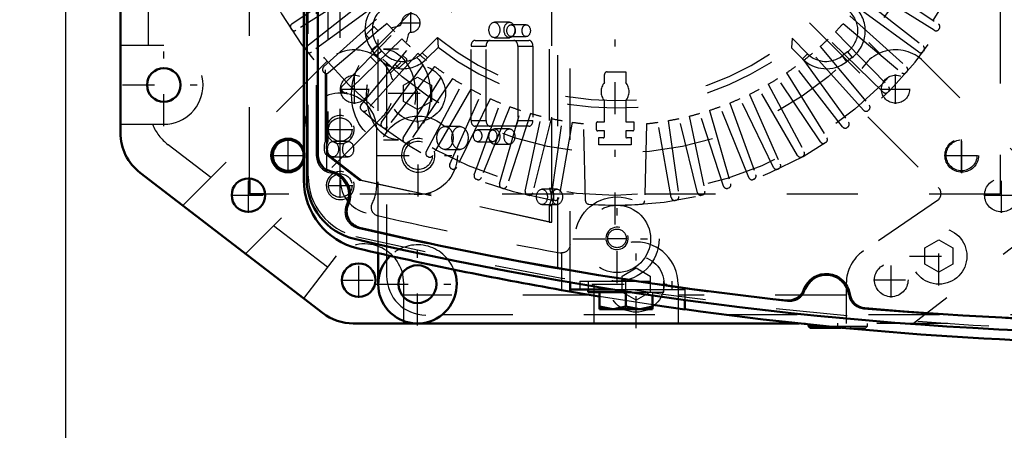
# Model space of a CAD drawing. Units: inches. Extents: x 19 to 231, y 19 to 234.
# Drawn here: x 145 to 159, y 95 to 100 of the extents above; entities that cross this region are included whole.
import ezdxf

# ---------------------------------------------------------------- set-up
doc = ezdxf.new("R2010")
doc.units = ezdxf.units.IN
doc.header["$MEASUREMENT"] = 0
doc.linetypes.add('Center', pattern=[1.5, 0.45, -0.5, 0.05, -0.5])
doc.linetypes.add('Dashed', pattern=[2, 1, -1])
for name, color, linetype, lineweight in [('AM_0', 7, 'Continuous', 50), ('AM_4', 3, 'Continuous', 25), ('AM_5', 3, 'Continuous', 25), ('AM_7', 7, 'Center', 25), ('AM_9', 6, 'Dashed', 25)]:
    doc.layers.add(name, color=color, linetype=linetype, lineweight=lineweight)
doc.dimstyles.get("Standard").update_dxf_attribs({"dimtxt": 0.18, "dimasz": 0.18, "dimexe": 0.18, "dimexo": 0.0625, "dimgap": 0.09, "dimtad": 0, "dimtih": 1, "dimtoh": 1, "dimdec": 4, "dimzin": 0, "dimdsep": 46, "dimtxsty": 'Standard', "dimcen": 0.09, "dimadec": 0, "dimazin": 0, "dimtfac": 1, "dimtdec": 4, "dimtofl": 0, "dimtmove": 0, "dimatfit": 3, "dimfxl": 0, "dimtolj": 1, "dimtzin": 0, "dimarcsym": 0})

# ---------------------------------------------------------------- blocks, each defined once
blk = doc.blocks.new('70_SH5_L_L2_EC_YAL_0_in_J5RNF_1_1_GN_Wire_Rope_Hoist_900')
at = {"layer": 'AM_0'}
for p, q in [((149.04, 98.175), (149.04, 108.296)), ((149.198, 98.507), (149.198, 107.964))]:
    blk.add_line(p, q, dxfattribs=at)
for centre, radius, start, end in [((149.434, 98.507), 0.236, 180, 258.0595), ((149.316, 97.948), 0.335, 335.9742, 78.0595), ((149.906, 98.175), 0.866, 180, 256.876), ((149.837, 97.716), 0.236, 155.9742, 256.9177), ((161.304, 147.06), 50.896, 256.9177, 263.7712), ((161.304, 147.06), 51.063, 256.876, 283.1701), ((156.343, 96.503), 0.335, 8.9481, 159.8441), ((155.807, 96.7), 0.236, 263.7712, 339.8441), ((156.907, 96.592), 0.236, 188.9481, 265.0211), ((161.304, 147.06), 50.896, 265.0211, 274.9542)]:
    blk.add_arc(centre, radius, start, end, dxfattribs=at)
at = {"layer": 'AM_9'}
for p, q in [((152.571, 96.911), (152.571, 109.56)), ((149.06, 98.21), (149.06, 108.261)), ((149.178, 98.49), (149.178, 107.981)), ((149.304, 98.705), (149.304, 103.12)), ((149.323, 98.659), (149.323, 103.156)), ((149.339, 103.12), (149.339, 98.705)), ((152.45, 101.993), (152.45, 98.041)), ((152.485, 98.041), (152.485, 101.993)), ((151.89, 100.371), (151.678, 100.371)), ((152.125, 100.336), (151.912, 100.336)), ((151.406, 100.117), (152.163, 100.117)), ((151.678, 100.155), (151.89, 100.155)), ((151.912, 100.17), (152.125, 100.17)), ((150.332, 99.993), (150.12, 99.993)), ((151.35, 100.038), (151.562, 100.038)), ((151.35, 98.991), (151.35, 100.038)), ((151.562, 98.991), (151.562, 100.038)), ((152.007, 100.038), (152.007, 98.991)), ((152.007, 100.038), (152.219, 100.038)), ((152.219, 100.038), (152.219, 98.991)), ((151.35, 98.991), (151.562, 98.991)), ((152.007, 98.991), (152.219, 98.991)), ((151.195, 98.908), (150.983, 98.908)), ((152.163, 98.912), (151.406, 98.912)), ((151.654, 98.86), (151.442, 98.86)), ((151.89, 98.875), (151.678, 98.875)), ((149.304, 98.705), (149.339, 98.705)), ((149.622, 98.699), (149.41, 98.699)), ((150.12, 98.721), (150.332, 98.721)), ((151.442, 98.694), (151.654, 98.694)), ((149.323, 98.272), (149.323, 98.565)), ((150.983, 98.586), (151.195, 98.586)), ((151.678, 98.659), (151.89, 98.659)), ((149.777, 98.156), (149.305, 98.518)), ((149.305, 98.518), (149.339, 98.518)), ((149.339, 98.518), (149.812, 98.156)), ((149.41, 98.481), (149.622, 98.481)), ((152.45, 97.566), (149.777, 98.156)), ((149.777, 98.156), (149.812, 98.156)), ((149.812, 98.156), (152.485, 97.566)), ((152.559, 98.028), (152.347, 98.028)), ((152.45, 98.041), (152.485, 98.041)), ((152.347, 97.812), (152.559, 97.812)), ((152.45, 97.8), (152.45, 97.566)), ((152.45, 97.8), (152.485, 97.8)), ((152.485, 97.566), (152.485, 97.8)), ((152.45, 97.566), (152.485, 97.566))]:
    blk.add_line(p, q, dxfattribs=at)
blk.add_lwpolyline([(149.323, 98.659), (149.318, 98.645), (149.315, 98.631), (149.314, 98.617), (149.314, 98.602), (149.316, 98.588), (149.32, 98.574), (149.323, 98.565)], dxfattribs=at)
for centre, radius, start, end in [((149.414, 98.49), 0.236, 180, 259.7134), ((149.926, 98.21), 0.866, 180, 256.8886), ((149.316, 97.948), 0.315, 334.6827, 79.7134), ((149.814, 97.712), 0.236, 154.6827, 256.8986), ((161.304, 147.082), 50.925, 256.8986, 263.7945), ((161.304, 147.06), 51.024, 256.8886, 283.1576), ((156.343, 96.503), 0.315, 8.6041, 160.1929), ((155.825, 96.69), 0.236, 263.7945, 340.1929), ((156.888, 96.586), 0.236, 188.6041, 265.0025), ((161.304, 147.082), 50.925, 265.0025, 274.9733)]:
    blk.add_arc(centre, radius, start, end, dxfattribs=at)
for centre, major_axis in [((151.678, 100.263), (0, 0.108)), ((151.89, 100.263), (0, -0.108)), ((151.912, 100.253), (0, 0.083)), ((152.125, 100.253), (0, -0.083)), ((150.12, 99.357), (0, 0.636)), ((150.332, 99.357), (0, -0.636)), ((150.983, 98.747), (0, 0.161)), ((151.195, 98.747), (0, -0.161)), ((151.442, 98.777), (0, 0.083)), ((151.654, 98.777), (0, -0.083)), ((151.678, 98.767), (0, 0.108)), ((151.89, 98.767), (0, -0.108)), ((149.41, 98.59), (0, 0.109)), ((149.622, 98.59), (0, -0.109)), ((152.347, 97.92), (0, 0.108)), ((152.559, 97.92), (0, -0.108))]:
    blk.add_ellipse(centre, major_axis=major_axis, ratio=0.707107, dxfattribs=at)
for centre, major_axis, start_param, end_param in [((151.406, 100.038), (0, 0.079), 0, 1.570716), ((151.618, 100.038), (0, 0.079), 0, 1.570716), ((151.951, 100.038), (0, 0.079), 4.712389, 6.283185), ((152.163, 100.038), (0, 0.079), 4.712389, 6.283185), ((151.406, 98.991), (0, 0.079), 1.570876, 3.141593), ((151.618, 98.991), (0, 0.079), 1.570876, 3.141593), ((151.951, 98.991), (0, 0.079), 3.141593, 4.712389), ((152.163, 98.991), (0, 0.079), 3.141593, 4.712389), ((149.4, 98.612), (0, 0.165), 0.973679, 2.178608), ((149.435, 98.612), (0, -0.165), 4.115272, 4.424269), ((149.435, 98.612), (0, -0.165), 5.000509, 5.320201), ((152.347, 97.921), (0, 0.189), 4.021054, 5.403724), ((152.382, 97.921), (0, -0.189), 0.879461, 2.262131)]:
    blk.add_ellipse(centre, major_axis=major_axis, ratio=0.707107, start_param=start_param, end_param=end_param, dxfattribs=at)
blk = doc.blocks.new('71_2727091139_12_H72_0_in_J5RNF_1_1_GN_Wire_Rope_Hoist_900')
at = {"layer": 'AM_0'}
for p, q in [((148.237, 97.96), (148.237, 98.179)), ((148.457, 97.96), (148.237, 97.96))]:
    blk.add_line(p, q, dxfattribs=at)
blk.add_circle((148.78, 98.503), 0.217, dxfattribs=at)
at = {"layer": 'AM_7'}
for p, q in [((153.375, 97.531), (153.375, 108.94)), ((150.504, 100.224), (150.504, 100.497)), ((150.367, 100.361), (150.64, 100.361)), ((148.78, 98.275), (148.78, 98.73)), ((158.245, 98.276), (158.245, 98.73)), ((148.553, 98.503), (149.007, 98.503)), ((158.018, 98.503), (158.473, 98.503))]:
    blk.add_line(p, q, dxfattribs=at)
at = {"layer": 'AM_9'}
for p, q in [((158.788, 108.511), (158.788, 97.96)), ((148.237, 98.179), (148.237, 104.57)), ((148.831, 100.348), (149.721, 100.948)), ((157.029, 100.948), (157.919, 100.348)), ((149.799, 100.827), (148.889, 100.259)), ((157.861, 100.259), (156.951, 100.827)), ((149.043, 100.038), (149.889, 100.699)), ((156.861, 100.699), (157.707, 100.038)), ((149.976, 100.584), (149.107, 99.953)), ((157.643, 99.953), (156.774, 100.584)), ((149.277, 99.744), (150.075, 100.462)), ((150.169, 100.353), (150.046, 100.25)), ((156.581, 100.353), (157.403, 99.663)), ((156.675, 100.462), (157.473, 99.744)), ((148.824, 100.273), (148.817, 100.282)), ((150.046, 100.25), (149.347, 99.663)), ((149.53, 99.466), (150.276, 100.238)), ((149.878, 100.202), (149.978, 100.302)), ((149.994, 100.302), (150.046, 100.251)), ((150.23, 100.287), (150.243, 100.3)), ((150.243, 100.3), (150.338, 100.322)), ((156.474, 100.238), (157.22, 99.466)), ((157.933, 100.282), (157.927, 100.273)), ((150.378, 100.137), (149.606, 99.391)), ((149.919, 100.144), (149.878, 100.185)), ((150.443, 100.1), (150.43, 100.087)), ((150.465, 100.194), (150.443, 100.1)), ((150.878, 100.157), (150.664, 99.943)), ((150.878, 100.157), (150.886, 100.019)), ((155.862, 100.148), (155.853, 100.011)), ((156.08, 99.93), (155.862, 100.148)), ((157.144, 99.391), (156.372, 100.137)), ((149.041, 99.963), (149.034, 99.972)), ((149.803, 99.207), (150.493, 100.029)), ((150.601, 99.935), (149.883, 99.137)), ((150.037, 100.046), (149.955, 99.983)), ((150.015, 99.905), (149.955, 99.983)), ((150.097, 99.967), (150.015, 99.905)), ((150.097, 99.967), (150.037, 100.046)), ((150.664, 99.943), (150.738, 99.871)), ((150.886, 100.019), (150.738, 99.871)), ((156.007, 99.857), (155.853, 100.011)), ((156.08, 99.93), (156.007, 99.857)), ((156.867, 99.137), (156.149, 99.935)), ((156.257, 100.029), (156.947, 99.207)), ((156.643, 99.958), (156.565, 99.898)), ((156.643, 99.958), (156.706, 99.876)), ((157.716, 99.972), (157.709, 99.963)), ((150.026, 99.797), (149.936, 99.887)), ((150.092, 98.968), (150.723, 99.836)), ((150.446, 99.835), (150.346, 99.734)), ((150.39, 99.907), (150.446, 99.851)), ((156.027, 99.836), (156.658, 98.968)), ((156.565, 99.898), (156.628, 99.816)), ((156.706, 99.876), (156.628, 99.816)), ((149.28, 99.668), (149.273, 99.677)), ((150.838, 99.75), (150.177, 98.904)), ((150.329, 99.734), (150.283, 99.78)), ((150.398, 98.749), (150.967, 99.66)), ((153.265, 99.675), (153.524, 99.675)), ((153.524, 99.675), (153.524, 99.525)), ((155.783, 99.66), (156.352, 98.749)), ((156.573, 98.904), (155.912, 99.75)), ((157.477, 99.677), (157.47, 99.668)), ((151.088, 99.581), (150.487, 98.691)), ((153.226, 99.525), (153.226, 99.636)), ((156.263, 98.691), (155.662, 99.581)), ((149.539, 99.391), (149.531, 99.399)), ((150.718, 98.552), (151.222, 99.5)), ((151.348, 99.43), (150.811, 98.501)), ((155.939, 98.501), (155.402, 99.43)), ((155.528, 99.5), (156.032, 98.552)), ((157.219, 99.399), (157.211, 99.391)), ((151.051, 98.379), (151.488, 99.359)), ((151.618, 99.298), (151.148, 98.334)), ((151.396, 98.228), (151.763, 99.237)), ((153.226, 98.972), (153.226, 99.269)), ((153.524, 99.269), (153.524, 98.972)), ((154.987, 99.237), (155.354, 98.228)), ((155.602, 98.334), (155.132, 99.298)), ((155.262, 99.359), (155.699, 98.379)), ((149.816, 99.133), (149.808, 99.141)), ((151.897, 99.185), (151.495, 98.19)), ((151.75, 98.102), (152.046, 99.134)), ((154.704, 99.134), (155, 98.102)), ((155.255, 98.19), (154.853, 99.185)), ((156.942, 99.141), (156.934, 99.133)), ((152.184, 99.092), (151.852, 98.071)), ((152.112, 98.002), (152.335, 99.052)), ((152.475, 99.019), (152.216, 97.978)), ((152.48, 97.926), (152.63, 98.989)), ((152.772, 98.967), (152.585, 97.91)), ((153.114, 98.861), (153.114, 98.96)), ((153.126, 98.972), (153.226, 98.972)), ((153.524, 98.972), (153.636, 98.972)), ((153.636, 98.972), (153.636, 98.858)), ((154.165, 97.91), (153.978, 98.967)), ((154.12, 98.989), (154.27, 97.926)), ((154.534, 97.978), (154.275, 99.019)), ((154.415, 99.052), (154.638, 98.002)), ((154.898, 98.071), (154.567, 99.092)), ((150.111, 98.895), (150.102, 98.902)), ((152.96, 97.864), (152.932, 98.947)), ((153.226, 98.846), (153.13, 98.846)), ((153.226, 98.766), (153.226, 98.846)), ((153.524, 98.846), (153.524, 98.766)), ((153.624, 98.846), (153.524, 98.846)), ((153.818, 98.947), (153.79, 97.864)), ((156.648, 98.902), (156.639, 98.895)), ((150.422, 98.678), (150.413, 98.684)), ((153.147, 98.649), (153.147, 98.753)), ((153.603, 98.753), (153.603, 98.649)), ((156.338, 98.684), (156.328, 98.678)), ((153.603, 98.649), (153.147, 98.649)), ((150.747, 98.483), (150.737, 98.488)), ((156.013, 98.488), (156.003, 98.483)), ((151.085, 98.311), (151.075, 98.316)), ((155.675, 98.316), (155.665, 98.311)), ((151.434, 98.164), (151.424, 98.168)), ((155.326, 98.168), (155.316, 98.164)), ((151.793, 98.04), (151.782, 98.044)), ((154.968, 98.044), (154.957, 98.04)), ((158.788, 97.96), (148.457, 97.96)), ((152.159, 97.943), (152.148, 97.945)), ((152.531, 97.871), (152.52, 97.873)), ((154.23, 97.873), (154.219, 97.871)), ((154.602, 97.945), (154.591, 97.943))]:
    blk.add_line(p, q, dxfattribs=at)
for centre, radius in [((153.375, 103.236), 5.296), ((153.375, 103.236), 4.705), ((158.245, 98.503), 0.217)]:
    blk.add_circle(centre, radius, dxfattribs=at)
for centre, radius, start, end in [((153.375, 103.236), 5.433, 165.9545, 161.0235), ((150.331, 100.27), 0.472, 134.9999, 217.3726), ((150.331, 100.27), 0.369, 134.9999, 217.3726), ((150.504, 100.361), 0.13, 272.4343, 177.6392), ((156.419, 100.251), 0.369, 307.3733, 47.6197), ((156.419, 100.251), 0.472, 307.3733, 47.316), ((148.857, 100.308), 0.0476, 124, 212.9407), ((153.375, 103.236), 4.311, 221.956, 224.044), ((150.327, 100.368), 0.0472, 283.1052, 357.6392), ((153.375, 103.236), 4.311, 315.956, 318.044), ((157.893, 100.308), 0.0476, 327.0592, 56), ((148.863, 100.299), 0.0476, 213.0593, 302), ((149.986, 100.294), 0.0118, 45.0368, 135.0368), ((150.511, 100.184), 0.0472, 92.4343, 166.9683), ((157.887, 100.299), 0.0476, 238, 326.9407), ((149.886, 100.193), 0.0118, 135.0368, 225.0368), ((153.375, 103.236), 4.311, 225.956, 228.044), ((153.375, 103.236), 3.964, 230.954, 308.8503), ((153.375, 103.236), 4.311, 311.956, 314.044), ((149.073, 100), 0.0476, 128, 216.9407), ((149.079, 99.991), 0.0476, 217.0593, 306), ((150.391, 100.191), 0.369, 217.3733, 317.6197), ((153.375, 103.236), 4.311, 229.956, 232.044), ((153.375, 103.236), 4.067, 232.2653, 307.5434), ((153.375, 103.236), 4.311, 307.956, 310.044), ((156.341, 100.191), 0.369, 224.9999, 307.3726), ((157.671, 99.991), 0.0476, 234, 322.9408), ((157.677, 100), 0.0476, 323.0593, 52), ((150.391, 100.191), 0.472, 217.3733, 317.316), ((150.437, 99.843), 0.0118, 315.0367, 45.0368), ((156.341, 100.191), 0.472, 224.9999, 307.3726), ((149.309, 99.708), 0.0476, 132, 220.9407), ((149.316, 99.7), 0.0476, 221.0592, 310), ((150.337, 99.743), 0.0118, 225.0367, 315.0367), ((153.375, 103.236), 4.311, 233.956, 236.044), ((153.265, 99.636), 0.0394, 90, 180), ((153.375, 103.236), 4.311, 303.956, 306.044), ((157.434, 99.7), 0.0476, 230, 318.9407), ((157.441, 99.708), 0.0476, 319.0593, 48), ((153.375, 103.236), 4.311, 237.956, 240.044), ((153.375, 99.397), 0.197, 139.3796, 220.6204), ((153.375, 99.397), 0.197, 319.3796, 40.6204), ((153.375, 103.236), 4.311, 299.956, 302.044), ((149.565, 99.433), 0.0476, 136, 224.9407), ((149.573, 99.425), 0.0476, 225.0592, 314), ((153.375, 103.236), 4.311, 241.956, 244.044), ((153.375, 103.236), 4.311, 295.956, 298.044), ((157.177, 99.425), 0.0476, 226, 314.9407), ((157.185, 99.433), 0.0476, 315.0593, 44), ((153.375, 103.236), 4.311, 245.956, 248.044), ((153.375, 103.236), 4.311, 291.956, 294.044), ((149.839, 99.177), 0.0476, 140, 228.9407), ((149.848, 99.169), 0.0476, 229.0593, 318), ((153.375, 103.236), 4.311, 249.956, 252.044), ((153.375, 103.236), 4.311, 287.956, 290.044), ((156.902, 99.169), 0.0476, 222, 310.9407), ((156.911, 99.177), 0.0476, 311.0593, 40), ((150.131, 98.94), 0.0476, 144, 232.9407), ((153.375, 103.236), 4.311, 253.956, 256.044), ((153.375, 103.236), 4.311, 257.956, 260.044), ((153.375, 103.236), 4.311, 261.956, 264.0966), ((153.126, 98.96), 0.0118, 90, 180), ((153.375, 103.236), 4.311, 275.9034, 278.044), ((153.375, 103.236), 4.311, 279.956, 282.044), ((153.375, 103.236), 4.311, 283.956, 286.044), ((156.619, 98.94), 0.0476, 307.0593, 36), ((150.14, 98.933), 0.0476, 233.0593, 322), ((153.13, 98.861), 0.0157, 180, 270), ((153.624, 98.858), 0.0118, 270, 0), ((156.61, 98.933), 0.0476, 218, 306.9407), ((150.439, 98.724), 0.0476, 148, 236.9407), ((150.448, 98.718), 0.0476, 237.0593, 326), ((153.375, 103.236), 4.488, 267.0861, 267.8836), ((153.21, 98.766), 0.0157, 267.8836, 0), ((153.54, 98.766), 0.0157, 180, 272.1164), ((153.375, 103.236), 4.488, 272.1164, 272.9139), ((156.302, 98.718), 0.0476, 214, 302.9407), ((156.312, 98.724), 0.0476, 303.0593, 32), ((150.76, 98.53), 0.0476, 152, 240.9406), ((155.99, 98.53), 0.0476, 299.0593, 28), ((150.77, 98.525), 0.0476, 241.0593, 330), ((155.98, 98.525), 0.0476, 210, 298.9407), ((151.095, 98.359), 0.0476, 156, 244.9407), ((151.105, 98.354), 0.0476, 245.0593, 334), ((155.645, 98.354), 0.0476, 206, 294.9407), ((155.655, 98.359), 0.0476, 295.0593, 24), ((151.441, 98.212), 0.0476, 160, 248.9407), ((151.451, 98.208), 0.0476, 249.0593, 338), ((155.299, 98.208), 0.0476, 202, 290.9407), ((155.309, 98.212), 0.0476, 291.0593, 20), ((151.796, 98.089), 0.0476, 164, 252.9407), ((151.806, 98.086), 0.0476, 253.0593, 342), ((152.159, 97.992), 0.0476, 168, 256.9406), ((154.591, 97.992), 0.0476, 283.0593, 12), ((154.944, 98.086), 0.0476, 198, 286.9407), ((154.954, 98.089), 0.0476, 287.0593, 16), ((152.17, 97.989), 0.0476, 257.0593, 346), ((152.527, 97.92), 0.0476, 172, 260.9407), ((152.538, 97.918), 0.0476, 261.0593, 350), ((153.007, 97.865), 0.0476, 181.4915, 266.0846), ((153.743, 97.865), 0.0476, 273.9155, 358.5085), ((154.212, 97.918), 0.0476, 190, 278.9406), ((154.223, 97.92), 0.0476, 279.0593, 8), ((154.581, 97.989), 0.0476, 194, 282.9407), ((153.375, 103.236), 5.431, 266.0845, 273.9155)]:
    blk.add_arc(centre, radius, start, end, dxfattribs=at)
blk = doc.blocks.new('72_2527095300_SH6_SHR6_3_23_M2_5_0_in_J5RNF_1_1_GN_Wire_Rope_Hoist_900')
at = {"layer": 'AM_0'}
for p, q in [((146.421, 98.821), (146.421, 107.65)), ((149.264, 96.29), (146.698, 98.259)), ((150.046, 96.695), (150.046, 97.129)), ((155.963, 96.144), (149.695, 96.144)), ((156.094, 96.13), (156.094, 96.107)), ((156.094, 96.107), (156.116, 96.084)), ((156.094, 96.107), (156.321, 96.107)), ((156.116, 96.084), (156.547, 96.084))]:
    blk.add_line(p, q, dxfattribs=at)
for centre, radius in [((147.031, 99.491), 0.236), ((148.221, 97.944), 0.236), ((149.771, 96.751), 0.236), ((150.597, 96.695), 0.266)]:
    blk.add_circle(centre, radius, dxfattribs=at)
for centre, radius, start, end in [((147.13, 98.821), 0.709, 180, 232.5), ((148.778, 98.501), 0.236, 19.7336, 340.2664), ((150.597, 96.695), 0.552, 134.054, 21.7174), ((149.695, 96.853), 0.709, 232.5, 270)]:
    blk.add_arc(centre, radius, start, end, dxfattribs=at)
at = {"layer": 'AM_7'}
for p, q in [((147.031, 98.912), (147.031, 100.07)), ((150.597, 98.961), (150.597, 99.788)), ((149.711, 99.224), (149.711, 99.638)), ((157.317, 99.224), (157.317, 99.638)), ((146.452, 99.491), (147.61, 99.491)), ((149.505, 99.431), (149.918, 99.431)), ((157.11, 99.431), (157.524, 99.431)), ((150.184, 99.374), (151.011, 99.374)), ((148.778, 98.253), (148.778, 98.749)), ((158.248, 98.253), (158.248, 98.749)), ((148.53, 98.501), (149.026, 98.501)), ((157.999, 98.501), (158.496, 98.501)), ((148.221, 97.695), (148.221, 98.192)), ((158.805, 97.695), (158.805, 98.192)), ((147.973, 97.944), (148.469, 97.944)), ((158.556, 97.944), (159.053, 97.944)), ((157.926, 96.675), (157.926, 97.503)), ((153.67, 96.075), (153.67, 97.316)), ((150.597, 96.116), (150.597, 97.274)), ((157.512, 97.089), (158.339, 97.089)), ((149.771, 96.503), (149.771, 96.999)), ((157.257, 96.506), (157.257, 97.002)), ((149.523, 96.751), (150.02, 96.751)), ((157.009, 96.754), (157.506, 96.754)), ((150.018, 96.695), (151.176, 96.695)), ((153.05, 96.695), (154.291, 96.695)), ((156.507, 96.081), (156.507, 96.146))]:
    blk.add_line(p, q, dxfattribs=at)
at = {"layer": 'AM_9'}
for p, q in [((146.815, 100.043), (146.815, 106.428)), ((150.046, 97.129), (150.046, 106.151)), ((150.164, 96.813), (150.164, 106.033)), ((149.934, 99.936), (151.498, 101.499)), ((155.527, 101.499), (157.09, 99.937)), ((151.777, 101.221), (150.214, 99.658)), ((156.813, 99.657), (155.249, 101.221)), ((147.031, 100.043), (146.421, 100.043)), ((149.321, 99.821), (147.298, 97.798)), ((159.634, 97.895), (157.707, 99.824)), ((150.4, 99.488), (150.597, 99.602)), ((150.597, 99.602), (150.794, 99.488)), ((150.4, 99.261), (150.4, 99.488)), ((150.794, 99.488), (150.794, 99.261)), ((150.597, 99.147), (150.4, 99.261)), ((150.794, 99.261), (150.597, 99.147)), ((150.101, 99.041), (148.18, 97.122)), ((156.927, 99.044), (157.922, 98.049)), ((146.421, 98.939), (147.031, 98.939)), ((147.692, 98.192), (147.092, 98.653)), ((157.905, 97.868), (156.867, 97.161)), ((159.623, 97.718), (157.571, 96.144)), ((149.333, 96.933), (148.574, 97.515)), ((157.729, 97.203), (157.926, 97.317)), ((157.926, 97.317), (158.123, 97.203)), ((157.729, 96.975), (157.729, 97.203)), ((158.123, 97.203), (158.123, 96.975)), ((149.455, 97.091), (148.997, 96.495)), ((153.473, 96.809), (153.67, 96.923)), ((153.67, 96.923), (153.867, 96.809)), ((157.926, 96.862), (157.729, 96.975)), ((158.123, 96.975), (157.926, 96.862)), ((153.473, 96.581), (153.473, 96.809)), ((153.867, 96.809), (153.867, 96.581)), ((150.403, 96.144), (150.403, 96.708)), ((153.079, 96.144), (153.079, 96.695)), ((154.261, 96.695), (154.261, 96.144)), ((156.625, 96.705), (156.625, 96.144)), ((153.079, 96.538), (150.403, 96.538)), ((153.67, 96.468), (153.473, 96.581)), ((153.867, 96.581), (153.67, 96.468)), ((156.625, 96.538), (154.261, 96.538)), ((159.935, 96.262), (150.715, 96.262)), ((160.053, 96.144), (155.963, 96.144)), ((156.094, 96.144), (156.094, 96.13)), ((156.321, 96.107), (156.921, 96.107)), ((156.325, 96.107), (156.325, 96.084)), ((156.547, 96.084), (156.899, 96.084)), ((156.689, 96.084), (156.689, 96.107)), ((156.899, 96.084), (156.921, 96.107)), ((156.921, 96.107), (156.921, 96.144))]:
    blk.add_line(p, q, dxfattribs=at)
for centre, radius in [((150.597, 99.374), 0.394), ((149.711, 99.431), 0.197), ((157.317, 99.431), 0.197), ((158.248, 98.501), 0.236), ((158.805, 97.944), 0.236), ((157.926, 97.089), 0.394), ((153.67, 96.695), 0.394), ((157.257, 96.754), 0.236)]:
    blk.add_circle(centre, radius, dxfattribs=at)
for centre, radius, start, end in [((147.031, 99.491), 0.552, 270, 90), ((149.711, 99.431), 0.552, 13.2387, 134.9969), ((157.317, 99.434), 0.552, 44.9705, 224.9969), ((149.711, 99.431), 0.552, 314.9705, 339.4234), ((147.524, 99.215), 0.709, 202.8815, 232.5), ((148.778, 98.501), 0.236, 340.2664, 19.7336), ((157.838, 97.966), 0.118, 304.2501, 44.9969), ((149.852, 96.708), 0.552, 0, 136.0317), ((150.597, 96.695), 0.552, 21.7174, 134.054), ((153.67, 96.695), 0.591, 0, 180), ((157.177, 96.705), 0.552, 124.2501, 180), ((150.715, 96.813), 0.552, 180, 270)]:
    blk.add_arc(centre, radius, start, end, dxfattribs=at)
blk = doc.blocks.new('73_2527097300_SH5_0_in_J5RNF_1_1_GN_Wire_Rope_Hoist_900')
at = {"layer": 'AM_0'}
for p, q in [((149.001, 108.317), (149.001, 98.154)), ((153.153, 96.523), (152.623, 96.612)), ((152.741, 96.72), (152.741, 96.592)), ((152.741, 96.621), (153.345, 96.621)), ((152.997, 96.621), (152.997, 96.582)), ((152.997, 96.582), (153.599, 96.582)), ((153.154, 96.346), (153.154, 96.582)), ((153.528, 96.582), (153.528, 96.379)), ((153.902, 96.537), (153.902, 96.346)), ((154.355, 96.472), (154.355, 96.341)), ((153.154, 96.379), (153.341, 96.346)), ((153.154, 96.346), (153.902, 96.346)), ((153.528, 96.379), (153.715, 96.346)), ((154.355, 96.341), (153.906, 96.406))]:
    blk.add_line(p, q, dxfattribs=at)
for points in [[(153.341, 96.346), (153.354, 96.346), (153.528, 96.379)], [(153.715, 96.346), (153.728, 96.346), (153.902, 96.379)]]:
    blk.add_lwpolyline(points, dxfattribs=at)
for centre, radius, start, end in [((149.512, 98.865), 0.512, 157.3664, 180), ((149.985, 98.154), 0.984, 180, 256.853), ((161.402, 147.035), 51.181, 256.853, 260.1227), ((161.402, 147.035), 51.181, 262.0857, 278.0033)]:
    blk.add_arc(centre, radius, start, end, dxfattribs=at)
at = {"layer": 'AM_4'}
blk.add_line((152.623, 96.741), (152.623, 96.612), dxfattribs=at)
at = {"layer": 'AM_5'}
for centre, radius in [((149.512, 98.865), 0.197), ((150.607, 98.503), 0.236), ((149.512, 98.078), 0.197), ((153.402, 97.338), 0.157)]:
    blk.add_arc(centre, radius, 75, 15, dxfattribs=at)
at = {"layer": 'AM_7'}
for p, q in [((149.512, 98.692), (149.512, 99.039)), ((150.607, 97.924), (150.607, 99.082)), ((149.339, 98.865), (149.686, 98.865)), ((150.028, 98.503), (151.185, 98.503)), ((149.512, 97.905), (149.512, 98.251)), ((149.339, 98.078), (149.686, 98.078)), ((153.402, 96.71), (153.402, 97.95)), ((152.782, 97.33), (154.022, 97.33)), ((153.265, 97.338), (153.54, 97.338)), ((153.528, 96.334), (153.528, 96.747))]:
    blk.add_line(p, q, dxfattribs=at)
at = {"layer": 'AM_9'}
for p, q in [((152.741, 96.72), (152.741, 109.751)), ((149.512, 98.154), (149.512, 108.317)), ((150.024, 98.078), (150.024, 98.865)), ((152.623, 97.134), (152.623, 96.741)), ((152.879, 96.739), (154.178, 96.739)), ((152.879, 96.739), (152.879, 96.621)), ((152.997, 96.739), (152.997, 96.621)), ((153.345, 96.621), (154.355, 96.621)), ((154.06, 96.582), (154.06, 96.739)), ((154.178, 96.621), (154.178, 96.739)), ((154.355, 96.621), (154.355, 96.472)), ((153.906, 96.406), (153.153, 96.523)), ((153.599, 96.582), (154.06, 96.582)), ((153.902, 96.582), (153.902, 96.537))]:
    blk.add_line(p, q, dxfattribs=at)
blk.add_lwpolyline([(152.741, 97.252), (152.74, 97.241), (152.739, 97.231), (152.737, 97.221), (152.734, 97.211), (152.73, 97.202), (152.725, 97.193), (152.719, 97.184), (152.713, 97.176), (152.706, 97.168), (152.699, 97.161), (152.69, 97.155), (152.682, 97.149), (152.673, 97.145), (152.663, 97.141), (152.653, 97.138), (152.643, 97.135), (152.633, 97.134), (152.623, 97.134)], dxfattribs=at)
for centre, radius in [((149.512, 98.865), 0.165), ((150.607, 98.503), 0.551), ((150.607, 98.503), 0.199), ((149.512, 98.078), 0.165), ((153.402, 97.33), 0.591), ((153.402, 97.33), 0.472), ((153.402, 97.338), 0.131)]:
    blk.add_circle(centre, radius, dxfattribs=at)
for centre, radius, start, end in [((149.512, 98.865), 0.512, 0, 157.3664), ((149.631, 99.484), 0.118, 180, 259.1931), ((149.985, 98.154), 0.472, 180, 256.853), ((149.512, 98.078), 0.512, 330.9063, 0), ((150.063, 97.772), 0.118, 150.9063, 257.037), ((161.402, 147.035), 50.669, 257.0375, 259.9984), ((152.623, 97.252), 0.118, 259.9984, 270)]:
    blk.add_arc(centre, radius, start, end, dxfattribs=at)
blk = doc.blocks.new('76_SH5_RAL6018_YAL_0_in_J5RNF_1_1_GN_Wire_Rope_Hoist_900')
at = {"layer": 'AM_9'}
blk.add_arc((186.953, 103.236), 28.15, 169.9728, 190.0272, dxfattribs=at)
blk = doc.blocks.new('*D154')
at = {"layer": 'AM_5', "color": 0, "lineweight": -2}
for p, q in [((174.52, 111.031), (120.42, 111.031)), ((120.42, 110.281), (120.42, 100.873)), ((120.42, 86.78), (120.42, 96.188)), ((152.347, 86.03), (120.42, 86.03))]:
    blk.add_line(p, q, dxfattribs=at)
at = {"layer": 'AM_5', "color": 0}
for points in [[(120.545, 110.281), (120.295, 110.281), (120.42, 111.031)], [(120.295, 86.78), (120.545, 86.78), (120.42, 86.03)]]:
    blk.add_solid(points, dxfattribs=at)
at = {"layer": 'Defpoints', "color": 0}
for p in [(121.17, 111.031), (174.52, 111.031), (152.347, 86.03)]:
    blk.add_point(p, dxfattribs=at)
at = {"layer": 'AM_5', "color": 0, "insert": (120.42, 98.53), "char_height": 1.5, "attachment_point": 5, "rotation": 90}
blk.add_mtext("\\A1;25''", dxfattribs=at)
blk = doc.blocks.new('*D155')
at = {"layer": 'AM_5', "color": 0, "lineweight": -2}
for p, q in [((128.47, 96.418), (127.72, 89.968)), ((129.22, 96.418), (128.47, 96.418)), ((142.268, 89.968), (127.72, 89.968)), ((127.72, 86.78), (127.72, 89.218)), ((152.347, 86.03), (127.72, 86.03))]:
    blk.add_line(p, q, dxfattribs=at)
at = {"layer": 'AM_5', "color": 0}
for points in [[(127.845, 89.218), (127.595, 89.218), (127.72, 89.968)], [(127.595, 86.78), (127.845, 86.78), (127.72, 86.03)]]:
    blk.add_solid(points, dxfattribs=at)
at = {"layer": 'Defpoints', "color": 0}
for p in [(131.17, 89.968), (142.268, 89.968), (152.347, 86.03)]:
    blk.add_point(p, dxfattribs=at)
at = {"layer": 'AM_5', "color": 0, "insert": (130.42, 96.418), "char_height": 1.5, "attachment_point": 5, "rotation": 90}
blk.add_mtext("\\A1;3.937''", dxfattribs=at)
blk = doc.blocks.new('*D156')
at = {"layer": 'AM_5', "color": 0, "lineweight": -2}
for p, q in [((145.654, 90.361), (145.654, 121.82)), ((146.404, 121.82), (172.172, 121.82)), ((206.124, 121.82), (180.357, 121.82)), ((206.874, 90.361), (206.874, 121.82))]:
    blk.add_line(p, q, dxfattribs=at)
at = {"layer": 'AM_5', "color": 0}
for points in [[(146.404, 121.945), (146.404, 121.695), (145.654, 121.82)], [(206.124, 121.695), (206.124, 121.945), (206.874, 121.82)]]:
    blk.add_solid(points, dxfattribs=at)
at = {"layer": 'Defpoints', "color": 0}
for p in [(206.874, 121.07), (145.654, 90.361), (206.874, 90.361)]:
    blk.add_point(p, dxfattribs=at)
at = {"layer": 'AM_5', "color": 0, "insert": (176.264, 121.82), "char_height": 1.5, "attachment_point": 5}
blk.add_mtext("\\A1;61.22''", dxfattribs=at)

msp = doc.modelspace()

# ---------------------------------------------------------------- block references
for name in ['70_SH5_L_L2_EC_YAL_0_in_J5RNF_1_1_GN_Wire_Rope_Hoist_900', '73_2527097300_SH5_0_in_J5RNF_1_1_GN_Wire_Rope_Hoist_900', '72_2527095300_SH6_SHR6_3_23_M2_5_0_in_J5RNF_1_1_GN_Wire_Rope_Hoist_900', '76_SH5_RAL6018_YAL_0_in_J5RNF_1_1_GN_Wire_Rope_Hoist_900', '71_2727091139_12_H72_0_in_J5RNF_1_1_GN_Wire_Rope_Hoist_900']:
    msp.add_blockref(name, (0, 0))

# ---------------------------------------------------------------- dimensions: what is measured, and where the dimension line sits
at = {"layer": 'AM_5'}
dim = msp.add_linear_dim(base=(206.87441, 121.81991), p1=(145.65441, 90.36125), p2=(206.87441, 90.36125), text="61.22''", dimstyle='Standard', override={"dimtxt": 1.5, "dimasz": 0.75, "dimexe": 0, "dimexo": 0, "dimgap": 0.45}, dxfattribs=at)
dim.commit()
dim.dimension.update_dxf_attribs({"geometry": '*D156', "text_midpoint": (176.26441, 121.81991), "dimtype": 160})
for base, p2, text, picture, middle in [((120.41992, 111.0308), (174.52032, 111.0308), "25''", '*D154', (120.41992, 98.53047)), ((127.71992, 89.96799), (142.26806, 89.96799), "3.937''", '*D155', (130.41992, 96.41799))]:
    dim = msp.add_linear_dim(base=base, p1=(152.34709, 86.03014), p2=p2, angle=90, text=text, dimstyle='Standard', override={"dimtxt": 1.5, "dimasz": 0.75, "dimexe": 0, "dimexo": 0, "dimgap": 0.45}, dxfattribs=at)
    dim.commit()
    dim.dimension.update_dxf_attribs({"geometry": picture, "text_midpoint": middle, "dimtype": 160, "text_rotation": 90})

doc.saveas('drawing.dxf')
